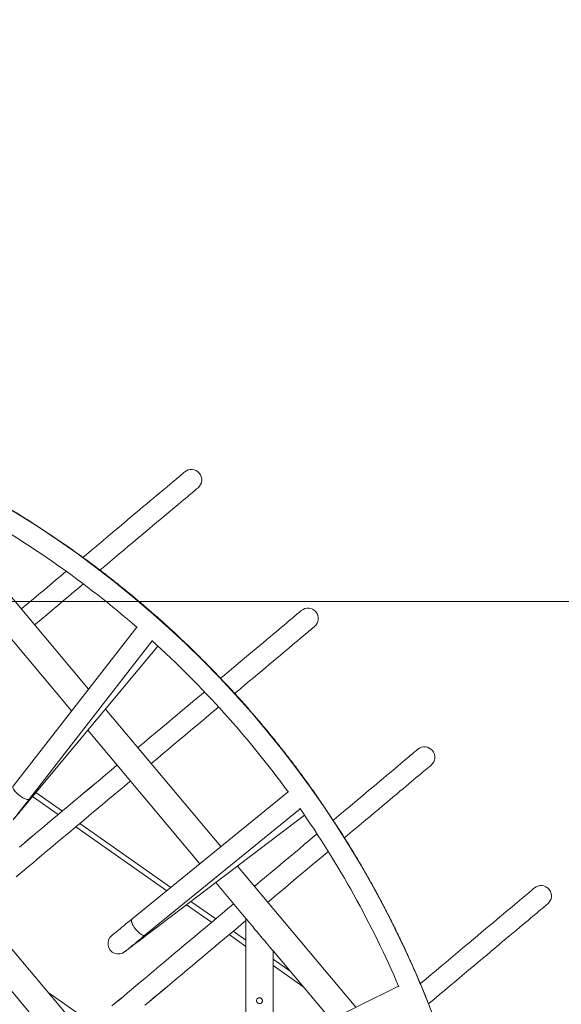
# Model space of a CAD drawing. Units: millimetres. Extents: x 40 to 182, y 29 to 222.
# Drawn here: x 129 to 137, y 188 to 203 of the extents above; entities that cross this region are included whole.
import ezdxf

# ---------------------------------------------------------------- set-up
doc = ezdxf.new("R2010")
doc.units = ezdxf.units.MM
doc.styles.add('SLDTEXTSTYLE0', font='TXT', dxfattribs={"width": 0.663})
doc.dimstyles.new('SLDDIMSTYLE0', dxfattribs={"dimtxt": 5, "dimasz": 3.302, "dimexe": 0, "dimexo": 0.0625, "dimgap": 1.25, "dimtad": 2, "dimlfac": 100, "dimrnd": 1e-09, "dimzin": 12, "dimdsep": 46, "dimtxsty": 'SLDTEXTSTYLE0', "dimsah": 1, "dimcen": 0.09, "dimadec": 0, "dimazin": 0, "dimtfac": 1, "dimtofl": 0, "dimtmove": 0, "dimatfit": 3, "dimfxl": 0, "dimfrac": 2, "dimtolj": 1, "dimtzin": 12, "dimarcsym": 0})

# ---------------------------------------------------------------- blocks, each defined once
blk = doc.blocks.new('*D2')
at = {"color": 7, "linetype": 'Continuous', "lineweight": 0}
for p, q in [((151.656, 194.066), (151.656, 213.159)), ((120.001, 194.066), (152.656, 194.066)), ((151.656, 179.066), (151.656, 194.066)), ((121.061, 179.066), (152.656, 179.066))]:
    blk.add_line(p, q, dxfattribs=at)
for points in [[(151.656, 194.066), (151.148, 190.764), (152.164, 190.764)], [(151.656, 179.066), (152.164, 182.368), (151.148, 182.368)]]:
    blk.add_solid(points, dxfattribs=at)
at = {"color": 7, "linetype": 'Continuous', "lineweight": 0, "insert": (145.211, 196.796), "char_height": 5, "attachment_point": 1, "rotation": 90, "style": 'SLDTEXTSTYLE0'}
blk.add_mtext('1500', dxfattribs=at)
blk = doc.blocks.new('*D3')
at = {"color": 7, "linetype": 'Continuous', "lineweight": 0}
for p, q in [((115.633, 221.546), (168.129, 221.546)), ((167.129, 179.026), (167.129, 221.546)), ((165.102, 179.026), (168.129, 179.026))]:
    blk.add_line(p, q, dxfattribs=at)
for points in [[(167.129, 221.546), (166.621, 218.244), (167.637, 218.244)], [(167.129, 179.026), (167.637, 182.328), (166.621, 182.328)]]:
    blk.add_solid(points, dxfattribs=at)
at = {"color": 7, "linetype": 'Continuous', "lineweight": 0, "insert": (160.684, 192.469), "char_height": 5, "attachment_point": 1, "rotation": 90, "style": 'SLDTEXTSTYLE0'}
blk.add_mtext('4260', dxfattribs=at)

msp = doc.modelspace()

# ---------------------------------------------------------------- linework, layer by layer
at = {"color": 7, "linetype": 'Continuous', "lineweight": 15}
for p, q in [((130.02049, 192.71283), (128.09455, 195.00808)), ((127.88821, 194.60058), (129.75694, 192.37352)), ((130.76354, 193.66949), (128.85332, 191.21014)), ((129.10604, 191.01385), (131.00343, 193.45667)), ((129.11329, 191.00101), (131.09164, 193.37612)), ((124.66482, 193.00251), (131.5399, 184.81548)), ((132.06441, 190.27698), (130.28077, 192.40263)), ((130.00765, 192.07473), (131.73902, 190.01136)), ((129.20647, 191.11287), (129.61458, 190.82582)), ((133.101, 191.12316), (130.68864, 189.15393)), ((130.891, 188.90604), (133.28715, 190.86203)), ((130.89518, 188.89189), (133.35508, 190.76377)), ((129.88537, 190.63535), (131.29168, 189.64619)), ((134.14933, 187.79227), (132.31809, 189.97466)), ((131.98347, 189.72004), (132.4498, 189.16429)), ((131.60075, 189.4288), (131.984, 189.15924)), ((129.90602, 187.41425), (128.31118, 189.31343)), ((132.4498, 189.16429), (132.4498, 187.16429)), ((132.25479, 188.96877), (132.4498, 188.83161)), ((132.8698, 187.16429), (132.8698, 188.66376)), ((132.8698, 188.66376), (133.76171, 187.60081)), ((132.8698, 188.53619), (133.13099, 188.35248)), ((134.80901, 188.11813), (132.017, 186.739)), ((132.6598, 187.93929), (132.65294, 187.93815)), ((132.70461, 187.89318), (132.70312, 187.90621))]:
    msp.add_line(p, q, dxfattribs=at)
at = {"color": 8, "linetype": 'Continuous', "lineweight": 15}
for p, q in [((129.55119, 190.7726), (129.1551, 191.0512)), ((131.22732, 189.59365), (129.82198, 190.58213)), ((131.92062, 189.10601), (131.53396, 189.37798)), ((132.4498, 188.7338), (132.19141, 188.91554)), ((133.33125, 188.11381), (132.8698, 188.43839)), ((129.39746, 188.01986), (130.06667, 187.54915))]:
    msp.add_line(p, q, dxfattribs=at)
at = {"color": 7, "linetype": 'Continuous', "lineweight": 15, "flags": 128}
for points in [[(131.50453, 196.06924), (131.50316, 196.06808), (131.49903, 196.06462), (131.49215, 196.05884), (131.48253, 196.05076), (131.47018, 196.04039), (131.45511, 196.02773), (131.43733, 196.01281), (131.41688, 195.99563), (131.39376, 195.97621), (131.36799, 195.95458), (131.33961, 195.93074), (131.30865, 195.90474), (131.27514, 195.8766), (131.2391, 195.84634), (131.20059, 195.814), (131.15963, 195.77961), (131.11627, 195.74319), (131.07056, 195.70481), (131.02254, 195.66448), (130.97226, 195.62226), (130.91978, 195.57819), (130.86514, 195.5323), (130.8084, 195.48466), (130.74963, 195.43531), (130.68888, 195.38428), (130.6262, 195.33166), (130.56168, 195.27748), (130.49538, 195.2218), (130.42735, 195.16467), (130.35768, 195.10616), (130.28643, 195.04634), (130.21369, 194.98524), (130.13951, 194.92295), (130.06398, 194.85953), (129.98718, 194.79503), (129.93098, 194.74784)], [(131.50453, 196.06924), (131.50316, 196.06808), (131.49903, 196.06462), (131.49215, 196.05884), (131.48253, 196.05076), (131.47018, 196.04039), (131.45511, 196.02773), (131.43733, 196.01281), (131.41688, 195.99563), (131.39376, 195.97621), (131.36799, 195.95458), (131.33961, 195.93074), (131.30865, 195.90474), (131.27514, 195.8766), (131.2391, 195.84634), (131.20059, 195.814), (131.15963, 195.77961), (131.11627, 195.74319), (131.07056, 195.70481), (131.02254, 195.66448), (130.97226, 195.62226), (130.91978, 195.57819), (130.86514, 195.5323), (130.8084, 195.48466), (130.74963, 195.43531), (130.68888, 195.38428), (130.6262, 195.33166), (130.56168, 195.27748), (130.49538, 195.2218), (130.42735, 195.16467), (130.35768, 195.10616), (130.28643, 195.04634), (130.21369, 194.98524), (130.13951, 194.92295), (130.06398, 194.85953), (129.98718, 194.79503), (129.93098, 194.74784)], [(130.19453, 194.5513), (130.26977, 194.61447), (130.3453, 194.6779), (130.41947, 194.74019), (130.49222, 194.80128), (130.56347, 194.86111), (130.63314, 194.91962), (130.70116, 194.97674), (130.76747, 195.03242), (130.83199, 195.0866), (130.89466, 195.13923), (130.95541, 195.19025), (131.01419, 195.23961), (131.07093, 195.28725), (131.12557, 195.33313), (131.17805, 195.37721), (131.22833, 195.41943), (131.27635, 195.45975), (131.32206, 195.49814), (131.36542, 195.53455), (131.40637, 195.56894), (131.44489, 195.60129), (131.48092, 195.63154), (131.51444, 195.65969), (131.5454, 195.68569), (131.57378, 195.70952), (131.59954, 195.73115), (131.62266, 195.75057), (131.64312, 195.76775), (131.66089, 195.78268), (131.67597, 195.79533), (131.68832, 195.8057), (131.69793, 195.81378), (131.70482, 195.81956), (131.70894, 195.82303), (131.71032, 195.82419)], [(130.19453, 194.5513), (130.26977, 194.61447), (130.3453, 194.6779), (130.41947, 194.74019), (130.49222, 194.80128), (130.56347, 194.86111), (130.63314, 194.91962), (130.70116, 194.97674), (130.76747, 195.03242), (130.83199, 195.0866), (130.89466, 195.13923), (130.95541, 195.19025), (131.01419, 195.23961), (131.07093, 195.28725), (131.12557, 195.33313), (131.17805, 195.37721), (131.22833, 195.41943), (131.27635, 195.45975), (131.32206, 195.49814), (131.36542, 195.53455), (131.40637, 195.56894), (131.44489, 195.60129), (131.48092, 195.63154), (131.51444, 195.65969), (131.5454, 195.68569), (131.57378, 195.70952), (131.59954, 195.73115), (131.62266, 195.75057), (131.64312, 195.76775), (131.66089, 195.78268), (131.67597, 195.79533), (131.68832, 195.8057), (131.69793, 195.81378), (131.70482, 195.81956), (131.70894, 195.82303), (131.71032, 195.82419)], [(129.67432, 194.53231), (129.66883, 194.52769), (129.58686, 194.45886), (129.50411, 194.38938), (129.42067, 194.3193), (129.3366, 194.24871), (129.25202, 194.17768), (129.16699, 194.10628), (129.08161, 194.03458), (128.99597, 193.96266), (128.98177, 193.95074)], [(129.67432, 194.53231), (129.66883, 194.52769), (129.58686, 194.45886), (129.50411, 194.38938), (129.42067, 194.3193), (129.3366, 194.24871), (129.25202, 194.17768), (129.16699, 194.10628), (129.08161, 194.03458), (128.99597, 193.96266), (128.98177, 193.95074)], [(129.18746, 193.7056), (129.20175, 193.71761), (129.2874, 193.78953), (129.37278, 193.86122), (129.4578, 193.93263), (129.54239, 194.00365), (129.62645, 194.07425), (129.7099, 194.14432), (129.79265, 194.21381), (129.87461, 194.28264), (129.93928, 194.33694)], [(129.18746, 193.7056), (129.20175, 193.7176), (129.2874, 193.78953), (129.37278, 193.86122), (129.4578, 193.93263), (129.54239, 194.00365), (129.62645, 194.07425), (129.7099, 194.14432), (129.79265, 194.21381), (129.87461, 194.28264), (129.93928, 194.33694)], [(133.30516, 193.92501), (133.30378, 193.92385), (133.29965, 193.92038), (133.29278, 193.91461), (133.28316, 193.90653), (133.27081, 193.89615), (133.25574, 193.8835), (133.23796, 193.86857), (133.2175, 193.85139), (133.19438, 193.83197), (133.16862, 193.81034), (133.14024, 193.78651), (133.10928, 193.76051), (133.07576, 193.73237), (133.03973, 193.70211), (133.00122, 193.66976), (132.96026, 193.63537), (132.9169, 193.59896), (132.87119, 193.56058), (132.82317, 193.52025), (132.77289, 193.47803), (132.72041, 193.43395), (132.66577, 193.38807), (132.60903, 193.34043), (132.55026, 193.29107), (132.4895, 193.24005), (132.42683, 193.18742), (132.36231, 193.13324), (132.29601, 193.07756), (132.22798, 193.02044), (132.15831, 192.96193), (132.08706, 192.9021), (132.05945, 192.87892)], [(133.30516, 193.92501), (133.30378, 193.92385), (133.29965, 193.92038), (133.29278, 193.91461), (133.28316, 193.90653), (133.27081, 193.89615), (133.25574, 193.8835), (133.23796, 193.86857), (133.2175, 193.85139), (133.19438, 193.83197), (133.16862, 193.81034), (133.14024, 193.78651), (133.10928, 193.76051), (133.07576, 193.73237), (133.03973, 193.70211), (133.00122, 193.66976), (132.96026, 193.63537), (132.9169, 193.59896), (132.87119, 193.56058), (132.82317, 193.52025), (132.77289, 193.47803), (132.72041, 193.43395), (132.66577, 193.38807), (132.60903, 193.34043), (132.55026, 193.29107), (132.4895, 193.24005), (132.42683, 193.18742), (132.36231, 193.13324), (132.29601, 193.07756), (132.22798, 193.02044), (132.15831, 192.96193), (132.08706, 192.9021), (132.05945, 192.87892)], [(132.27756, 192.64421), (132.29285, 192.65705), (132.3641, 192.71688), (132.43377, 192.77538), (132.50179, 192.8325), (132.5681, 192.88819), (132.63262, 192.94237), (132.69529, 192.995), (132.75604, 193.04601), (132.81482, 193.09537), (132.87155, 193.14302), (132.9262, 193.1889), (132.97868, 193.23298), (133.02896, 193.2752), (133.07698, 193.31552), (133.12269, 193.35391), (133.16604, 193.39031), (133.207, 193.42471), (133.24552, 193.45705), (133.28155, 193.48731), (133.31507, 193.51545), (133.34603, 193.54146), (133.3744, 193.56528), (133.40017, 193.58692), (133.42329, 193.60633), (133.44375, 193.62352), (133.46152, 193.63845), (133.47659, 193.6511), (133.48894, 193.66147), (133.49856, 193.66955), (133.50544, 193.67532), (133.50957, 193.6788), (133.51095, 193.67995)], [(132.27756, 192.64421), (132.29285, 192.65705), (132.3641, 192.71688), (132.43377, 192.77538), (132.50179, 192.8325), (132.5681, 192.88819), (132.63262, 192.94237), (132.69529, 192.995), (132.75604, 193.04601), (132.81482, 193.09537), (132.87155, 193.14302), (132.9262, 193.1889), (132.97868, 193.23298), (133.02896, 193.2752), (133.07698, 193.31552), (133.12269, 193.35391), (133.16604, 193.39031), (133.207, 193.42471), (133.24552, 193.45705), (133.28155, 193.48731), (133.31507, 193.51545), (133.34603, 193.54146), (133.3744, 193.56528), (133.40017, 193.58692), (133.42329, 193.60633), (133.44375, 193.62352), (133.46152, 193.63845), (133.47659, 193.6511), (133.48894, 193.66147), (133.49856, 193.66955), (133.50544, 193.67532), (133.50957, 193.6788), (133.51095, 193.67995)], [(131.81032, 192.66971), (131.7878, 192.6508), (131.70981, 192.5853), (131.6307, 192.51886), (131.55055, 192.45156), (131.46945, 192.38346), (131.38749, 192.31463), (131.30474, 192.24514), (131.22129, 192.17507), (131.13723, 192.10448), (131.05265, 192.03344), (130.96762, 191.96204), (130.88224, 191.89035), (130.7966, 191.81843), (130.78157, 191.80581)], [(131.81032, 192.66971), (131.7878, 192.6508), (131.70981, 192.5853), (131.6307, 192.51886), (131.55055, 192.45156), (131.46945, 192.38346), (131.38749, 192.31463), (131.30474, 192.24514), (131.22129, 192.17507), (131.13723, 192.10448), (131.05265, 192.03344), (130.96762, 191.96204), (130.88224, 191.89035), (130.7966, 191.81843), (130.78157, 191.80581)], [(130.98726, 191.56067), (131.00238, 191.57337), (131.08803, 191.64529), (131.1734, 191.71699), (131.25843, 191.78839), (131.34302, 191.85942), (131.42708, 191.93001), (131.51052, 192.00009), (131.59327, 192.06957), (131.67524, 192.13841), (131.75634, 192.20651), (131.83648, 192.27381), (131.9156, 192.34025), (131.99359, 192.40574), (132.02892, 192.43541)], [(130.98726, 191.56067), (131.00238, 191.57337), (131.08803, 191.64529), (131.1734, 191.71699), (131.25843, 191.78839), (131.34302, 191.85942), (131.42708, 191.93001), (131.51052, 192.00009), (131.59327, 192.06957), (131.67524, 192.13841), (131.75634, 192.20651), (131.83648, 192.27381), (131.9156, 192.34025), (131.99359, 192.40574), (132.02892, 192.43541)], [(135.10579, 191.78077), (135.10441, 191.77961), (135.10028, 191.77615), (135.09341, 191.77037), (135.08378, 191.76229), (135.07143, 191.75192), (135.05637, 191.73926), (135.03859, 191.72434), (135.01813, 191.70716), (134.99501, 191.68774), (134.96925, 191.66611), (134.94087, 191.64228), (134.9099, 191.61627), (134.87639, 191.58813), (134.84036, 191.55787), (134.80184, 191.52553), (134.76089, 191.49114), (134.71753, 191.45473), (134.67182, 191.41634), (134.6238, 191.37601), (134.57352, 191.3338), (134.52103, 191.28972), (134.46639, 191.24384), (134.40966, 191.19619), (134.35088, 191.14684), (134.29013, 191.09582), (134.22746, 191.04319), (134.16294, 190.98901), (134.09664, 190.93333), (134.02861, 190.8762), (133.95894, 190.8177), (133.88769, 190.75787), (133.81494, 190.69677), (133.79906, 190.68344)], [(135.10579, 191.78077), (135.10441, 191.77961), (135.10028, 191.77615), (135.09341, 191.77037), (135.08378, 191.76229), (135.07143, 191.75192), (135.05637, 191.73926), (135.03859, 191.72434), (135.01813, 191.70716), (134.99501, 191.68774), (134.96925, 191.66611), (134.94087, 191.64228), (134.9099, 191.61627), (134.87639, 191.58813), (134.84036, 191.55787), (134.80184, 191.52553), (134.76089, 191.49114), (134.71753, 191.45473), (134.67182, 191.41634), (134.6238, 191.37601), (134.57352, 191.3338), (134.52103, 191.28972), (134.46639, 191.24384), (134.40966, 191.19619), (134.35088, 191.14684), (134.29013, 191.09582), (134.22746, 191.04319), (134.16294, 190.98901), (134.09664, 190.93333), (134.02861, 190.8762), (133.95894, 190.8177), (133.88769, 190.75787), (133.81494, 190.69677), (133.79906, 190.68344)], [(130.45994, 191.53572), (130.45268, 191.52962), (130.36681, 191.45752), (130.2812, 191.38563), (130.19595, 191.31404), (130.11115, 191.24282), (130.02687, 191.17205), (129.94322, 191.1018), (129.86026, 191.03213), (129.7781, 190.96314), (129.69681, 190.89488), (129.61648, 190.82742), (129.53719, 190.76083), (129.45902, 190.6952), (129.38206, 190.63057), (129.30639, 190.56702), (129.23207, 190.50461), (129.1592, 190.44341), (129.08783, 190.38349), (129.01806, 190.32489), (128.94995, 190.2677)], [(130.45994, 191.53572), (130.4527, 191.52964), (130.36683, 191.45754), (130.28124, 191.38566), (130.196, 191.31407), (130.1112, 191.24286), (130.02693, 191.1721), (129.94328, 191.10185), (129.86033, 191.0322), (129.77817, 190.9632), (129.69689, 190.89495), (129.61657, 190.82749), (129.53729, 190.76092), (129.45913, 190.69528), (129.38217, 190.63066), (129.3065, 190.56711), (129.23219, 190.50471), (129.15932, 190.44352), (129.08796, 190.3836), (129.01819, 190.325), (128.95008, 190.26781)], [(133.97308, 190.41171), (134.02073, 190.45172), (134.09348, 190.51281), (134.16472, 190.57264), (134.23439, 190.63115), (134.30242, 190.68827), (134.36873, 190.74395), (134.43325, 190.79814), (134.49591, 190.85076), (134.55667, 190.90178), (134.61544, 190.95114), (134.67218, 190.99878), (134.72682, 191.04467), (134.77931, 191.08874), (134.82959, 191.13096), (134.8776, 191.17128), (134.92332, 191.20968), (134.96667, 191.24608), (135.00763, 191.28048), (135.04614, 191.31282), (135.08218, 191.34308), (135.11569, 191.37122), (135.14665, 191.39722), (135.17503, 191.42105), (135.20079, 191.44269), (135.22392, 191.4621), (135.24438, 191.47928), (135.26215, 191.49421), (135.27722, 191.50686), (135.28957, 191.51724), (135.29919, 191.52531), (135.30607, 191.53109), (135.3102, 191.53456), (135.31158, 191.53572)], [(133.97308, 190.41171), (134.02073, 190.45172), (134.09348, 190.51281), (134.16472, 190.57264), (134.23439, 190.63115), (134.30242, 190.68827), (134.36873, 190.74395), (134.43325, 190.79814), (134.49591, 190.85076), (134.55667, 190.90178), (134.61544, 190.95114), (134.67218, 190.99878), (134.72682, 191.04467), (134.77931, 191.08874), (134.82959, 191.13096), (134.8776, 191.17128), (134.92332, 191.20968), (134.96667, 191.24608), (135.00763, 191.28048), (135.04614, 191.31282), (135.08218, 191.34308), (135.11569, 191.37122), (135.14665, 191.39722), (135.17503, 191.42105), (135.20079, 191.44269), (135.22392, 191.4621), (135.24438, 191.47928), (135.26215, 191.49421), (135.27722, 191.50686), (135.28957, 191.51724), (135.29919, 191.52531), (135.30607, 191.53109), (135.3102, 191.53456), (135.31158, 191.53572)], [(128.90123, 189.80893), (128.96202, 189.85997), (129.02474, 189.91264), (129.08933, 189.96688), (129.15571, 190.02262), (129.22382, 190.07982), (129.2936, 190.13841), (129.36496, 190.19834), (129.43784, 190.25954), (129.51215, 190.32195), (129.58783, 190.3855), (129.66479, 190.45013), (129.74296, 190.51577), (129.82225, 190.58235), (129.90258, 190.64981), (129.98387, 190.71807), (130.06604, 190.78707), (130.14899, 190.85673), (130.23265, 190.92699), (130.31693, 190.99776), (130.40173, 191.06897), (130.48699, 191.14057), (130.57259, 191.21246), (130.65847, 191.28457), (130.66563, 191.29058)], [(128.90138, 189.80905), (128.96216, 189.86009), (129.02488, 189.91276), (129.08946, 189.96699), (129.15584, 190.02274), (129.22396, 190.07993), (129.29373, 190.13852), (129.36508, 190.19845), (129.43796, 190.25964), (129.51227, 190.32204), (129.58794, 190.38559), (129.6649, 190.45021), (129.74305, 190.51585), (129.82234, 190.58243), (129.90266, 190.64988), (129.98395, 190.71814), (130.06611, 190.78713), (130.14905, 190.85679), (130.2327, 190.92703), (130.31698, 190.9978), (130.40178, 191.06901), (130.48702, 191.1406), (130.57262, 191.21247), (130.65848, 191.28458), (130.66563, 191.29058)], [(128.85645, 190.69266), (128.85759, 190.69403), (128.86101, 190.69813), (128.86667, 190.70493), (128.87456, 190.7144), (128.88462, 190.72648), (128.89679, 190.74109), (128.911, 190.75815), (128.92717, 190.77757), (128.9452, 190.79921), (128.96499, 190.82296), (128.9864, 190.84868), (129.00933, 190.8762), (129.03363, 190.90538), (129.05916, 190.93602), (129.08576, 190.96796), (129.11329, 191.00101)], [(128.85987, 190.69692), (128.86097, 190.69832), (128.86424, 190.70253), (128.86967, 190.70953), (128.87723, 190.71926), (128.88687, 190.73167), (128.89854, 190.74669), (128.91216, 190.76423), (128.92766, 190.78418), (128.94494, 190.80643), (128.9639, 190.83085), (128.98443, 190.85728), (129.0064, 190.88557), (129.0297, 190.91555), (129.05416, 190.94706), (129.07966, 190.97989), (129.10604, 191.01385)], [(133.54852, 190.47305), (133.51044, 190.44107), (133.43132, 190.37463), (133.35118, 190.30733), (133.27008, 190.23923), (133.18812, 190.17039), (133.10537, 190.10091), (133.02192, 190.03083), (132.93786, 189.96024), (132.85327, 189.88921), (132.76825, 189.81781), (132.68287, 189.74611), (132.59723, 189.67419), (132.58138, 189.66088)], [(133.54852, 190.47305), (133.51044, 190.44107), (133.43132, 190.37463), (133.35118, 190.30733), (133.27008, 190.23923), (133.18812, 190.17039), (133.10537, 190.10091), (133.02192, 190.03083), (132.93786, 189.96024), (132.85327, 189.88921), (132.76825, 189.81781), (132.68287, 189.74611), (132.59723, 189.67419), (132.58138, 189.66088)], [(132.78707, 189.41575), (132.80301, 189.42914), (132.88865, 189.50106), (132.97403, 189.57276), (133.05906, 189.64416), (133.14365, 189.71519), (133.2277, 189.78578), (133.31115, 189.85585), (133.3939, 189.92534), (133.47586, 189.99417), (133.55697, 190.06227), (133.63711, 190.12958), (133.71622, 190.19601), (133.72198, 190.20084)], [(132.78707, 189.41575), (132.80301, 189.42914), (132.88865, 189.50106), (132.97403, 189.57276), (133.05906, 189.64416), (133.14364, 189.71519), (133.2277, 189.78578), (133.31115, 189.85585), (133.3939, 189.92534), (133.47586, 189.99417), (133.55697, 190.06227), (133.63711, 190.12958), (133.71622, 190.19601), (133.72198, 190.20084)], [(136.90504, 189.63538), (136.90642, 189.63654), (136.90504, 189.63538), (136.90091, 189.63191), (136.89403, 189.62614), (136.88441, 189.61806), (136.87206, 189.60768), (136.85699, 189.59503), (136.83922, 189.5801), (136.81876, 189.56292), (136.79564, 189.54351), (136.76987, 189.52187), (136.74149, 189.49804), (136.71053, 189.47204), (136.67702, 189.4439), (136.64099, 189.41364), (136.60247, 189.3813), (136.56152, 189.3469), (136.51816, 189.31049), (136.47245, 189.27211), (136.42443, 189.23178), (136.37415, 189.18956), (136.32166, 189.14549), (136.26702, 189.0996), (136.21029, 189.05196), (136.15151, 189.0026), (136.09076, 188.95158), (136.02809, 188.89896), (135.96357, 188.84477), (135.89726, 188.78909), (135.82924, 188.73197), (135.75957, 188.67346), (135.68832, 188.61364), (135.61557, 188.55254), (135.54139, 188.49025), (135.46586, 188.42682), (135.38906, 188.36233), (135.31106, 188.29683), (135.23195, 188.2304), (135.1518, 188.1631), (135.14333, 188.15598)], [(136.90504, 189.63538), (136.90091, 189.63191), (136.89403, 189.62614), (136.88441, 189.61806), (136.87206, 189.60768), (136.85699, 189.59503), (136.83922, 189.5801), (136.81876, 189.56292), (136.79564, 189.54351), (136.76987, 189.52187), (136.74149, 189.49804), (136.71053, 189.47204), (136.67702, 189.4439), (136.64099, 189.41364), (136.60247, 189.3813), (136.56152, 189.3469), (136.51816, 189.31049), (136.47245, 189.27211), (136.42443, 189.23178), (136.37415, 189.18956), (136.32166, 189.14549), (136.26702, 189.0996), (136.21029, 189.05196), (136.15151, 189.0026), (136.09076, 188.95158), (136.02809, 188.89896), (135.96357, 188.84477), (135.89726, 188.78909), (135.82924, 188.73197), (135.75957, 188.67346), (135.68832, 188.61364), (135.61557, 188.55254), (135.54139, 188.49025), (135.46586, 188.42682), (135.38906, 188.36233), (135.31106, 188.29683), (135.23195, 188.2304), (135.1518, 188.1631), (135.14333, 188.15598)], [(132.25974, 189.39079), (132.25331, 189.38539), (132.16744, 189.31328), (132.08183, 189.24139), (131.99658, 189.1698), (131.91178, 189.09859), (131.8275, 189.02782), (131.74384, 188.95756), (131.66089, 188.8879), (131.57873, 188.8189), (131.49743, 188.75064), (131.41711, 188.68318), (131.33781, 188.6166), (131.25965, 188.55096), (131.18269, 188.48633), (131.10701, 188.42278), (131.0327, 188.36038), (130.95982, 188.29918), (130.88846, 188.23925), (130.81868, 188.18066), (130.75057, 188.12346), (130.68419, 188.06772), (130.61961, 188.01348), (130.55689, 187.96081), (130.4961, 187.90977), (130.43731, 187.86039), (130.38056, 187.81274)], [(132.25974, 189.39079), (132.25333, 189.38541), (132.16746, 189.3133), (132.08186, 189.24142), (131.99663, 189.16984), (131.91182, 189.09863), (131.82756, 189.02786), (131.74391, 188.95762), (131.66096, 188.88796), (131.5788, 188.81897), (131.49752, 188.75071), (131.4172, 188.68326), (131.33791, 188.61668), (131.25975, 188.55105), (131.1828, 188.48642), (131.10713, 188.42288), (131.03282, 188.36048), (130.95995, 188.29929), (130.88859, 188.23936), (130.81882, 188.18077), (130.75071, 188.12358), (130.68433, 188.06783), (130.61974, 188.0136), (130.55703, 187.96093), (130.49624, 187.90989), (130.43745, 187.86051), (130.38071, 187.81286)], [(135.27016, 187.84462), (135.27649, 187.84994), (135.35759, 187.91804), (135.43773, 187.98534), (135.51685, 188.05178), (135.59485, 188.11728), (135.67165, 188.18177), (135.74718, 188.2452), (135.82136, 188.30749), (135.89411, 188.36858), (135.96535, 188.42841), (136.03502, 188.48692), (136.10305, 188.54404), (136.16936, 188.59972), (136.23388, 188.6539), (136.29654, 188.70653), (136.3573, 188.75754), (136.41607, 188.8069), (136.47281, 188.85455), (136.52745, 188.90043), (136.57994, 188.94451), (136.63021, 188.98673), (136.67823, 189.02705), (136.72395, 189.06544), (136.7673, 189.10185), (136.80826, 189.13624), (136.84677, 189.16858), (136.8828, 189.19884), (136.91632, 189.22699), (136.94728, 189.25299), (136.97566, 189.27682), (137.00142, 189.29845), (137.02454, 189.31787), (137.04501, 189.33505), (137.06278, 189.34998), (137.07785, 189.36263), (137.0902, 189.373), (137.09982, 189.38108), (137.1067, 189.38686), (137.11083, 189.39033), (137.11221, 189.39148)], [(135.27016, 187.84462), (135.27649, 187.84994), (135.35759, 187.91804), (135.43773, 187.98534), (135.51685, 188.05178), (135.59485, 188.11728), (135.67165, 188.18177), (135.74718, 188.2452), (135.82136, 188.30749), (135.89411, 188.36858), (135.96535, 188.42841), (136.03502, 188.48692), (136.10305, 188.54404), (136.16936, 188.59972), (136.23388, 188.6539), (136.29654, 188.70653), (136.3573, 188.75754), (136.41607, 188.8069), (136.47281, 188.85455), (136.52745, 188.90043), (136.57994, 188.94451), (136.63021, 188.98673), (136.67823, 189.02705), (136.72395, 189.06544), (136.7673, 189.10185), (136.80826, 189.13624), (136.84677, 189.16858), (136.8828, 189.19884), (136.91632, 189.22699), (136.94728, 189.25299), (136.97566, 189.27682), (137.00142, 189.29845), (137.02454, 189.31787), (137.04501, 189.33505), (137.06278, 189.34998), (137.07785, 189.36263), (137.0902, 189.373), (137.09982, 189.38108), (137.1067, 189.38686), (137.11083, 189.39033), (137.11221, 189.39148)], [(130.68864, 189.15393), (130.65533, 189.12674), (130.62312, 189.10045), (130.59222, 189.07522), (130.56281, 189.05121), (130.53506, 189.02856), (130.50913, 189.00739), (130.48518, 188.98785), (130.46336, 188.97003), (130.44379, 188.95406), (130.42659, 188.94001), (130.41185, 188.92799), (130.39968, 188.91805), (130.39013, 188.91026), (130.38327, 188.90465), (130.37914, 188.90128), (130.37776, 188.90016)], [(130.88995, 187.82264), (130.95634, 187.87839), (131.02445, 187.93559), (131.09423, 187.99418), (131.16559, 188.05411), (131.23846, 188.11531), (131.31278, 188.17771), (131.38846, 188.24126), (131.46542, 188.30589), (131.54359, 188.37153), (131.62288, 188.43812), (131.70321, 188.50557), (131.78449, 188.57384), (131.86666, 188.64284), (131.94962, 188.7125), (132.03327, 188.78275), (132.11756, 188.85352), (132.20236, 188.92474), (132.28762, 188.99633), (132.37322, 189.06822), (132.4498, 189.13252)], [(130.89009, 187.82276), (130.95647, 187.8785), (131.02458, 187.9357), (131.09435, 187.99429), (131.16571, 188.05421), (131.23858, 188.11541), (131.31289, 188.17781), (131.38857, 188.24135), (131.46552, 188.30598), (131.54368, 188.37161), (131.62297, 188.43819), (131.70329, 188.50565), (131.78458, 188.57391), (131.86673, 188.6429), (131.94968, 188.71255), (132.03333, 188.7828), (132.1176, 188.85357), (132.2024, 188.92478), (132.28765, 188.99636), (132.37325, 189.06824), (132.4498, 189.13252)], [(132.8698, 188.66376), (132.86865, 188.66512), (132.86521, 188.66922), (132.85952, 188.676), (132.85164, 188.68539), (132.84166, 188.69728), (132.82969, 188.71155), (132.81586, 188.72804), (132.80032, 188.74656), (132.78323, 188.76692), (132.7648, 188.78889), (132.74521, 188.81223), (132.72469, 188.83669), (132.70346, 188.86199), (132.68175, 188.88786), (132.6598, 188.91402), (132.63785, 188.94018), (132.61614, 188.96606), (132.5949, 188.99136), (132.57438, 189.01581), (132.5548, 189.03916), (132.53636, 189.06113), (132.51928, 189.08148), (132.50374, 189.10001), (132.4899, 189.11649), (132.47793, 189.13076), (132.46795, 189.14265), (132.46008, 189.15204), (132.45438, 189.15882), (132.45095, 189.16292), (132.4498, 189.16429)], [(130.57583, 188.64888), (130.57725, 188.64996), (130.58149, 188.65319), (130.58854, 188.65855), (130.59834, 188.66602), (130.61085, 188.67553), (130.62599, 188.68705), (130.64366, 188.7005), (130.66377, 188.7158), (130.68618, 188.73285), (130.71078, 188.75157), (130.73741, 188.77184), (130.76592, 188.79353), (130.79614, 188.81652), (130.82788, 188.84068), (130.86096, 188.86585), (130.89518, 188.89189)], [(130.58012, 188.65226), (130.5815, 188.65339), (130.58563, 188.65676), (130.59249, 188.66236), (130.60203, 188.67015), (130.61421, 188.68009), (130.62895, 188.69212), (130.64615, 188.70617), (130.66572, 188.72214), (130.68755, 188.73995), (130.71149, 188.7595), (130.73741, 188.78067), (130.76516, 188.80332), (130.79458, 188.82733), (130.82548, 188.85255), (130.85768, 188.87884), (130.891, 188.90604)]]:
    msp.add_lwpolyline(points, dxfattribs=at)
at = {"color": 8, "linetype": 'Continuous', "lineweight": 15, "flags": 128}
for points in [[(129.10604, 191.01385), (129.10302, 191.01081), (129.0953, 191.0069), (129.085, 191.00533), (129.07235, 191.00615), (129.05762, 191.00933), (129.04116, 191.01481), (129.02332, 191.02246), (129.0045, 191.03211), (128.98513, 191.04354), (128.96564, 191.05651), (128.94646, 191.07071), (128.92803, 191.08583), (128.91075, 191.10154), (128.89501, 191.11748), (128.88116, 191.1333), (128.86951, 191.14864), (128.86032, 191.16317), (128.8538, 191.17655), (128.85009, 191.18849), (128.84928, 191.19872), (128.85137, 191.20702), (128.85332, 191.21014)], [(130.891, 188.90604), (130.88737, 188.90374), (130.87897, 188.90166), (130.86858, 188.90244), (130.85643, 188.90607), (130.84279, 188.91247), (130.82797, 188.9215), (130.8123, 188.93295), (130.79612, 188.94656), (130.7798, 188.96205), (130.76371, 188.97904), (130.7482, 188.99717), (130.73362, 189.01604), (130.72029, 189.03522), (130.70853, 189.05429), (130.69857, 189.0728), (130.69065, 189.09037), (130.68495, 189.10658), (130.68159, 189.12108), (130.68065, 189.13355), (130.68214, 189.1437), (130.68604, 189.15132), (130.68864, 189.15393)]]:
    msp.add_lwpolyline(points, dxfattribs=at)
at = {"color": 7, "linetype": 'Continuous', "lineweight": 15}
for centre, radius, start, end in [((120.70361, 182.08876), 15.66, 0, 87.269353), ((131.60743, 195.94671), 0.16, 310.021971, 130.021971), ((120.70361, 182.08876), 15.34, 48.989794, 60.798528), ((133.40806, 193.80248), 0.16, 310.021971, 130.021971), ((120.70361, 182.08876), 15.34, 36.052037, 47.860772), ((135.20868, 191.65824), 0.16, 310.021971, 130.021971), ((120.70361, 182.08876), 15.34, 23.114281, 34.923015), ((137.00931, 189.51401), 0.16, 310.021971, 130.021971), ((130.47894, 188.77621), 0.16, 129.225044, 309.225044)]:
    msp.add_arc(centre, radius, start, end, dxfattribs=at)
at = {"color": 8, "linetype": 'Continuous', "lineweight": 15}
for centre, radius, start, end in [((129.08743, 191.01719), 0.0305, 327.95557, 18.864614), ((130.87363, 188.91344), 0.03048, 315.010933, 5.950607)]:
    msp.add_arc(centre, radius, start, end, dxfattribs=at)
at = {"color": 7, "linetype": 'Continuous', "lineweight": 15}
for points, knots in [([(136.35604, 182.5696), (136.35525, 182.59892), (136.35245, 182.70236), (136.34434, 182.87979), (136.33178, 183.10185), (136.31587, 183.3237), (136.29685, 183.5453), (136.27468, 183.76661), (136.24938, 183.98758), (136.22093, 184.20817), (136.18936, 184.42834), (136.15466, 184.64803), (136.11685, 184.86721), (136.07593, 185.08583), (136.0319, 185.30385), (135.98479, 185.52122), (135.93459, 185.7379), (135.88132, 185.95384), (135.82499, 186.169), (135.76561, 186.38335), (135.70319, 186.59683), (135.63775, 186.8094), (135.56929, 187.02102), (135.49783, 187.23164), (135.42339, 187.44123), (135.34598, 187.64975), (135.26562, 187.85714), (135.18232, 188.06337), (135.0961, 188.26839), (135.00697, 188.47217), (134.91497, 188.67467), (134.82009, 188.87583), (134.72237, 189.07563), (134.62182, 189.27403), (134.51846, 189.47097), (134.41232, 189.66642), (134.30341, 189.86035), (134.19175, 190.05271), (134.07738, 190.24347), (133.96031, 190.43258), (133.84057, 190.62001), (133.71817, 190.80573), (133.59315, 190.98968), (133.46553, 191.17184), (133.33534, 191.35217), (133.2026, 191.53064), (133.06734, 191.7072), (132.92958, 191.88182), (132.78935, 192.05446), (132.6467, 192.2251), (132.50162, 192.39369), (132.35418, 192.56021), (132.20438, 192.72462), (132.05226, 192.88688), (131.89785, 193.04697), (131.74118, 193.20484), (131.58229, 193.36048), (131.4212, 193.51384), (131.25795, 193.6649), (131.09258, 193.81363), (130.9251, 193.95999), (130.75557, 194.10396), (130.58401, 194.24551), (130.41045, 194.3846), (130.23494, 194.52122), (130.0575, 194.65533), (129.87818, 194.78691), (129.697, 194.91593), (129.51402, 195.04236), (129.32925, 195.16618), (129.14275, 195.28736), (128.95454, 195.40589), (128.76467, 195.52173), (128.57317, 195.63486), (128.38009, 195.74525), (128.18546, 195.8529), (127.98931, 195.95777), (127.7917, 196.05984), (127.59266, 196.1591), (127.39223, 196.25552), (127.19045, 196.34908), (126.98736, 196.43977), (126.78301, 196.52757), (126.57742, 196.61245), (126.37066, 196.69441), (126.16275, 196.77342), (125.95373, 196.84946), (125.74367, 196.92255), (125.53258, 196.99263), (125.32052, 197.05971), (125.10753, 197.12377), (124.89365, 197.18479), (124.67892, 197.24278), (124.46339, 197.29771), (124.24711, 197.34958), (124.03011, 197.39836), (123.81243, 197.44406), (123.59414, 197.48667), (123.37526, 197.52616), (123.15584, 197.56255), (122.93592, 197.59582), (122.71555, 197.62595), (122.49478, 197.65297), (122.27365, 197.67683), (122.0522, 197.6976), (121.83047, 197.715), (121.67069, 197.72587), (121.58481, 197.73029), (121.57296, 197.7309)], [0, 0, 0, 0, 0.00378441, 0.01334859, 0.02291301, 0.03247713, 0.04204146, 0.05160586, 0.06116998, 0.07073433, 0.08029854, 0.08986289, 0.09942724, 0.10899145, 0.11855576, 0.12811998, 0.13768423, 0.14724847, 0.15681276, 0.16637713, 0.17594137, 0.18550567, 0.19506987, 0.20463415, 0.2141985, 0.22376283, 0.23332719, 0.24289132, 0.25245569, 0.26201991, 0.27158418, 0.28114848, 0.29071284, 0.30027706, 0.30984143, 0.31940558, 0.32896979, 0.33853415, 0.34809857, 0.35766267, 0.36722703, 0.37679125, 0.38635559, 0.39591995, 0.40548403, 0.41504846, 0.42461277, 0.43417703, 0.44374125, 0.45330565, 0.46286979, 0.47243402, 0.48199837, 0.49156259, 0.50112702, 0.51069128, 0.52025553, 0.5298197, 0.5393841, 0.54894835, 0.55851264, 0.56807684, 0.57764116, 0.58720536, 0.59676972, 0.60633401, 0.61589823, 0.62546258, 0.6350269, 0.64459107, 0.65415541, 0.6637196, 0.67328406, 0.68284824, 0.69241259, 0.70197686, 0.71154103, 0.72110539, 0.73066975, 0.74023402, 0.74979813, 0.75936261, 0.76892684, 0.77849108, 0.78805543, 0.79761961, 0.80718398, 0.81674823, 0.82631257, 0.83587669, 0.84544113, 0.8550053, 0.86456965, 0.87413394, 0.88369829, 0.89326241, 0.90282677, 0.91239108, 0.9219553, 0.9315195, 0.94108381, 0.95064818, 0.96021236, 0.9697768, 0.97934092, 0.98890526, 0.99846945, 1, 1, 1, 1]), ([(132.7048, 187.89429), (132.70431, 187.88929), (132.70334, 187.87931), (132.69578, 187.86597), (132.68456, 187.85567), (132.67037, 187.84966), (132.65507, 187.84869), (132.64045, 187.85275), (132.62794, 187.86132), (132.61884, 187.87364), (132.61432, 187.88836), (132.61493, 187.90363), (132.62042, 187.91773), (132.63023, 187.92934), (132.64345, 187.93714), (132.65855, 187.94013), (132.67362, 187.93798), (132.68712, 187.9311), (132.69763, 187.92013), (132.70381, 187.90718), (132.7045, 187.89818), (132.7048, 187.89429)], [0, 0, 0, 0, 0.05282774, 0.1056506, 0.15923925, 0.21335711, 0.26663262, 0.31907141, 0.37186881, 0.4257389, 0.47972626, 0.53266439, 0.5850168, 0.63815286, 0.69222551, 0.74593915, 0.79860012, 0.85110838, 0.9045789, 0.95870302, 1, 1, 1, 1]), ([(132.67312, 187.93723), (132.67305, 187.93726), (132.66905, 187.93928), (132.66438, 187.93928), (132.6598, 187.93929)], [0, 0, 0, 0, 0.01827377, 1, 1, 1, 1])]:
    msp.add_open_spline(points, degree=3, knots=knots, dxfattribs=at)

# ---------------------------------------------------------------- dimensions: what is measured, and where the dimension line sits
at = {"color": 7, "linetype": 'Continuous', "lineweight": 0}
for base, p1, p2, picture, middle in [((167.12894, 221.54606), (165.10224, 179.02567), (115.63285, 221.54606), '*D3', (167.12894, 199.85657)), ((151.65639, 194.06567), (121.06101, 179.06567), (120.00101, 194.06567), '*D2', (151.65639, 204.18381))]:
    dim = msp.add_linear_dim(base=base, p1=p1, p2=p2, angle=90, dimstyle='SLDDIMSTYLE0', dxfattribs=at)
    dim.commit()
    dim.dimension.update_dxf_attribs({"geometry": picture, "text_midpoint": middle, "dimtype": 160})

doc.saveas('drawing.dxf')
